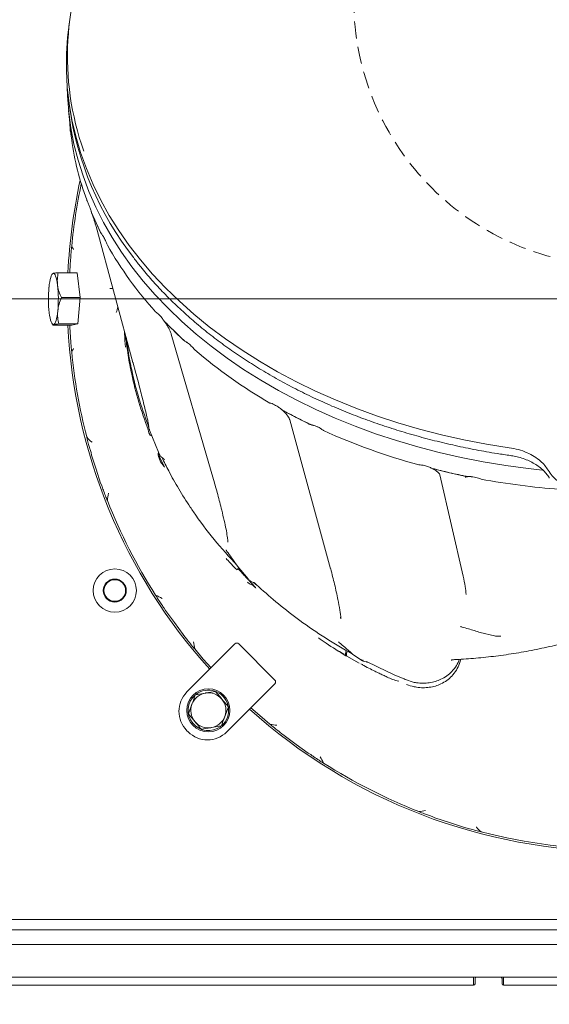
# Model space of a CAD drawing. Extents: x -3391 to 583, y -276 to 2852.
# Drawn here: x -1737 to -1541, y 70 to 435 of the extents above; entities that cross this region are included whole.
import ezdxf

# ---------------------------------------------------------------- set-up
doc = ezdxf.new("R2010")
doc.units = 0
doc.header["$LTSCALE"] = 5
doc.linetypes.add('HIDDEN', pattern=[1.905, 1.27, -0.635])
doc.layers.add('Bemaßungen(Brunner)', color=7, linetype='Continuous', lineweight=25)
doc.layers.add('LAYER14', color=30, linetype='Continuous')
doc.layers.add('SLD-0', color=7, linetype='Continuous')
doc.styles.add('Brunner 2014', font='arial.ttf', dxfattribs={"height": 35})
doc.dimstyles.new('Brunner 2014', dxfattribs={"dimscale": 5, "dimtxt": 35, "dimasz": 5, "dimexe": 3.175, "dimexo": 0, "dimgap": 0.762, "dimtad": 1, "dimdec": 0, "dimrnd": 1e-08, "dimtxsty": 'Brunner 2014', "dimcen": 0.09, "dimdle": 10, "dimclrd": 7, "dimclre": 7, "dimclrt": 7, "dimadec": 1, "dimazin": 2, "dimtfac": 0.666667, "dimtdec": 0, "dimtmove": 0, "dimatfit": 3, "dimldrblk": 'Filled-1', "dimfxl": 1, "dimtolj": 1, "dimlwd": 5, "dimlwe": 5, "dimarcsym": 0})

# ---------------------------------------------------------------- blocks, each defined once
blk = doc.blocks.new('*D73')
at = {"layer": 'Defpoints', "color": 0, "lineweight": 5, "transparency": 16777216}
for p in [(-2041.18, 155.27), (-1005.08, -41.81), (-2041.18, -259.72)]:
    blk.add_point(p, dxfattribs=at)
at = {"layer": 'LAYER14', "color": 7, "linetype": 'Continuous', "lineweight": 5, "transparency": 16777216}
for p, q in [((-2041.18, 155.27), (-2041.18, -275.59)), ((-1005.08, -41.81), (-1005.08, -275.59)), ((-1030.08, -259.72), (-2016.18, -259.72))]:
    blk.add_line(p, q, dxfattribs=at)
at = {"layer": 'LAYER14', "color": 7, "lineweight": 5, "transparency": 16777216}
for points in [[(-2016.18, -255.55), (-2016.18, -263.89), (-2041.18, -259.72)], [(-1030.08, -255.55), (-1030.08, -263.89), (-1005.08, -259.72)]]:
    blk.add_solid(points, dxfattribs=at)
at = {"layer": 'LAYER14', "color": 7, "lineweight": 9, "transparency": 16777216, "insert": (-1527.32, -220.14), "char_height": 35, "attachment_point": 2, "style": 'Brunner 2014'}
blk.add_mtext('\\A1;1036', dxfattribs=at)
blk = doc.blocks.new('Filled-1')
at = {"color": 0}
for p, q in [((0, 0), (-1, 0.167)), ((-1, 0.167), (-1, -0.167)), ((-1, 0), (0, 0)), ((-1, -0.167), (0, 0))]:
    blk.add_line(p, q, dxfattribs=at)
at = {"color": 0, "flags": 128}
blk.add_lwpolyline([(-1, -0.167), (0, 0), (-1, 0.167), (-1, -0.167)], dxfattribs=at)
at = {"color": 0}
blk.add_solid([(-1, -0.167), (0, 0), (-1, 0.167), (-1, -0.167)], dxfattribs=at)
blk = doc.blocks.new('*D77')
at = {"layer": 'Defpoints', "color": 0, "lineweight": 5, "transparency": 16777216}
for p in [(-1586.47, 331.36), (-2115.36, -44.81), (-1914.08, -44.81)]:
    blk.add_point(p, dxfattribs=at)
at = {"layer": 'SLD-0', "color": 7, "linetype": 'Continuous', "lineweight": 5, "transparency": 16777216}
for p, q in [((-1586.47, 331.36), (-2131.24, 331.36)), ((-2115.36, 306.36), (-2115.36, -19.81)), ((-1914.08, -44.81), (-2131.24, -44.81))]:
    blk.add_line(p, q, dxfattribs=at)
at = {"layer": 'SLD-0', "color": 7, "lineweight": 5, "transparency": 16777216}
for points in [[(-2119.53, 306.36), (-2111.2, 306.36), (-2115.36, 331.36)], [(-2119.53, -19.81), (-2111.2, -19.81), (-2115.36, -44.81)]]:
    blk.add_solid(points, dxfattribs=at)
at = {"layer": 'SLD-0', "color": 7, "lineweight": 9, "transparency": 16777216, "insert": (-2154.94, 155.22), "char_height": 35, "attachment_point": 2, "rotation": 90, "style": 'Brunner 2014'}
blk.add_mtext('\\A1;376', dxfattribs=at)
blk = doc.blocks.new('*D120')
at = {"layer": 'Bemaßungen(Brunner)', "color": 7, "linetype": 'Continuous', "lineweight": 5, "transparency": 16777216}
for p, q in [((-1874.8, 493.16), (-1637.3, 459.52)), ((-1417.4, 428.37), (-1612.55, 456.02)), ((-1392.64, 424.87), (-1367.89, 421.36))]:
    blk.add_line(p, q, dxfattribs=at)
at = {"layer": 'Bemaßungen(Brunner)', "color": 7, "lineweight": 5, "transparency": 16777216}
for points in [[(-1636.72, 463.65), (-1637.89, 455.4), (-1612.55, 456.02)], [(-1392.06, 428.99), (-1393.23, 420.74), (-1417.4, 428.37)]]:
    blk.add_solid(points, dxfattribs=at)
at = {"layer": 'Defpoints', "color": 0, "lineweight": 5, "transparency": 16777216}
for p in [(-1612.55, 456.02), (-1417.4, 428.37)]:
    blk.add_point(p, dxfattribs=at)
at = {"layer": 'Bemaßungen(Brunner)', "color": 1, "lineweight": 9, "transparency": 16777216, "insert": (-1810.77, 506.98), "char_height": 35, "attachment_point": 5, "rotation": 351.9377, "style": 'Brunner 2014'}
blk.add_mtext('\\A1;%%C200', dxfattribs=at)
blk = doc.blocks.new('*D121')
at = {"layer": 'Bemaßungen(Brunner)', "color": 7, "linetype": 'Continuous', "lineweight": 5, "transparency": 16777216}
for p, q in [((-1514.97, 442.2), (-2295.16, 442.2)), ((-2279.29, 417.2), (-2279.29, -19.81)), ((-1914.08, -44.81), (-2295.16, -44.81))]:
    blk.add_line(p, q, dxfattribs=at)
at = {"layer": 'Bemaßungen(Brunner)', "color": 7, "lineweight": 5, "transparency": 16777216}
for points in [[(-2283.46, 417.2), (-2275.12, 417.2), (-2279.29, 442.2)], [(-2283.46, -19.81), (-2275.12, -19.81), (-2279.29, -44.81)]]:
    blk.add_solid(points, dxfattribs=at)
at = {"layer": 'Defpoints', "color": 0, "lineweight": 5, "transparency": 16777216}
for p in [(-1514.97, 442.2), (-2279.29, -44.81), (-1914.08, -44.81)]:
    blk.add_point(p, dxfattribs=at)
at = {"layer": 'Bemaßungen(Brunner)', "color": 1, "lineweight": 9, "transparency": 16777216, "insert": (-2300.97, 195.84), "char_height": 35, "attachment_point": 5, "rotation": 90, "style": 'Brunner 2014'}
blk.add_mtext('\\A1;487', dxfattribs=at)

msp = doc.modelspace()

# ---------------------------------------------------------------- linework, layer by layer
at = {"color": 7, "linetype": 'Continuous', "lineweight": 9}
for p, q in [((-1718.83, 433.87), (-1719.19, 431)), ((-1719.19, 405.63), (-1718.83, 402.77)), ((-1719.12, 401.13), (-1718.45, 394.33)), ((-1708.94, 359.61), (-1710.62, 363.26)), ((-1708.97, 358.24), (-1695.3, 307.88)), ((-1708.91, 358.07), (-1708.97, 358.24)), ((-1707.27, 355.96), (-1708.94, 359.61)), ((-1706.86, 355.31), (-1707.27, 355.96)), ((-1725.16, 340.71), (-1725.39, 340.29)), ((-1725.06, 340.71), (-1724.85, 340.85)), ((-1715.95, 341.1), (-1722.96, 341.1)), ((-1714.81, 331.87), (-1715.95, 341.1)), ((-1703.81, 335.19), (-1702.74, 335.28)), ((-1714.81, 331.87), (-1721.82, 331.87)), ((-1715.77, 322.12), (-1714.81, 331.87)), ((-1725.39, 322.42), (-1724.99, 321.68)), ((-1717.88, 321.61), (-1724.9, 321.61)), ((-1715.77, 322.12), (-1722.79, 322.12)), ((-1717.88, 321.61), (-1715.77, 322.12)), ((-1683.19, 322.54), (-1683.71, 323.17)), ((-1679.97, 319.41), (-1683.19, 322.54)), ((-1681.11, 318.35), (-1665.49, 264.52)), ((-1676.75, 316.27), (-1679.97, 319.41)), ((-1676.07, 315.73), (-1676.75, 316.27)), ((-1695.24, 307.71), (-1695.3, 307.88)), ((-1634.85, 287.5), (-1639.34, 289.81)), ((-1689.72, 284.64), (-1689.53, 284.11)), ((-1637.23, 286.59), (-1622.09, 231.37)), ((-1630.36, 285.19), (-1634.85, 287.5)), ((-1689.13, 282.73), (-1685.84, 274.63)), ((-1688.43, 280.99), (-1688.43, 280.98)), ((-1712.43, 280.26), (-1712.22, 279.38)), ((-1710.62, 273.49), (-1710.83, 274.48)), ((-1685.26, 273.37), (-1685.8, 274.55)), ((-1708.94, 268.33), (-1710.62, 273.49)), ((-1685.26, 271.38), (-1685.8, 273.04)), ((-1685.44, 272.88), (-1683.65, 269.04)), ((-1707.27, 263.18), (-1708.94, 268.33)), ((-1583.44, 268.27), (-1584.45, 268.58)), ((-1578, 267.02), (-1583.44, 268.27)), ((-1572.56, 265.77), (-1578, 267.02)), ((-1706.86, 262.25), (-1707.27, 263.18)), ((-1665.49, 264.52), (-1665.48, 264.49)), ((-1581.6, 266.21), (-1572.99, 228.62)), ((-1660.16, 241.51), (-1660.13, 241.23)), ((-1656.69, 232.51), (-1656.7, 232.55)), ((-1656.69, 232.5), (-1652.63, 227.64)), ((-1683.19, 215.91), (-1683.71, 216.8)), ((-1679.97, 211.48), (-1683.19, 215.91)), ((-1618.41, 213.53), (-1618.34, 212.91)), ((-1676.75, 207.04), (-1679.97, 211.48)), ((-1676.07, 206.27), (-1676.75, 207.04)), ((-1561.41, 206.57), (-1566.65, 207.77)), ((-1560.51, 206.5), (-1559.04, 206.41)), ((-1657.53, 203.58), (-1675.31, 185.8)), ((-1642.75, 190.21), (-1656.12, 203.58)), ((-1617.22, 199.84), (-1618.86, 200.72)), ((-1616.13, 199), (-1611.52, 196.46)), ((-1614, 199.74), (-1610.5, 197.49)), ((-1609.96, 197.22), (-1608.47, 196.82)), ((-1660.53, 171.02), (-1642.75, 188.8)), ((-1672.15, 184.75), (-1668.45, 185.38)), ((-1664.24, 185.8), (-1664.63, 185.96)), ((-1674.75, 177.71), (-1673.45, 181.23)), ((-1659.96, 180.23), (-1661.26, 176.72)), ((-1675.31, 171.44), (-1674.89, 171.02)), ((-1662.57, 173.2), (-1666.26, 172.57)), ((-1639.34, 169.62), (-1640.13, 170.32)), ((-1634.85, 166.36), (-1639.34, 169.62)), ((-1630.36, 163.09), (-1634.85, 166.36)), ((-1629.45, 162.56), (-1630.36, 163.09)), ((-1583.44, 139.15), (-1584.45, 139.6)), ((-1578, 137.39), (-1583.44, 139.15)), ((-1572.56, 135.62), (-1578, 137.39)), ((-1571.48, 135.39), (-1572.56, 135.62)), ((-1751.17, 101.56), (-1279.92, 101.56)), ((-1761.37, 97.69), (-1272.41, 97.69)), ((-1906.11, 92.19), (-1142.11, 92.19)), ((-1569.11, 80.19), (-1888.11, 80.19)), ((-1569.11, 77.19), (-1888.11, 77.19)), ((-1569.11, 80.19), (-1569.11, 77.19)), ((-1569.11, 80.19), (-1568.11, 80.19)), ((-1568.61, 77.69), (-1568.61, 79.69)), ((-1568.11, 80.19), (-1559.11, 80.19)), ((-1559.11, 80.19), (-1558.11, 80.19)), ((-1558.61, 79.69), (-1558.61, 77.69)), ((-1558.11, 80.19), (-1558.11, 77.19)), ((-1239.11, 80.19), (-1558.11, 80.19)), ((-1239.11, 77.19), (-1558.11, 77.19))]:
    msp.add_line(p, q, dxfattribs=at)
at = {"color": 7, "linetype": 'Continuous', "lineweight": 9, "flags": 128}
for points in [[(-1555.92, 276.28), (-1564.38, 277.63), (-1572.75, 279.24), (-1581.01, 281.09), (-1589.16, 283.19), (-1597.18, 285.52), (-1605.05, 288.1), (-1612.76, 290.91), (-1620.29, 293.95), (-1627.63, 297.21), (-1634.78, 300.69), (-1641.7, 304.38), (-1648.41, 308.27), (-1654.87, 312.36), (-1661.08, 316.64), (-1667.03, 321.1), (-1672.71, 325.73), (-1678.11, 330.53), (-1683.21, 335.49), (-1688.02, 340.59), (-1692.51, 345.84), (-1696.69, 351.21), (-1700.54, 356.71), (-1704.06, 362.31), (-1707.24, 368.02), (-1710.07, 373.81), (-1712.56, 379.68), (-1714.69, 385.63), (-1716.47, 391.63), (-1717.89, 397.68), (-1718.94, 403.77), (-1719.63, 409.88), (-1719.95, 416.01), (-1719.9, 422.14), (-1719.49, 428.26), (-1719.19, 431)], [(-1719.61, 409.72), (-1719.52, 406.73), (-1719.08, 400.72), (-1718.29, 394.72), (-1717.14, 388.76), (-1715.64, 382.83), (-1713.79, 376.95), (-1711.61, 371.13), (-1709.08, 365.38), (-1706.21, 359.71), (-1703.01, 354.13), (-1699.49, 348.65), (-1695.65, 343.28), (-1691.49, 338.02), (-1687.03, 332.89), (-1682.27, 327.9), (-1677.23, 323.05), (-1671.9, 318.36), (-1666.3, 313.82), (-1660.43, 309.45), (-1654.32, 305.26), (-1647.96, 301.26), (-1641.38, 297.44), (-1634.57, 293.82), (-1627.56, 290.4), (-1620.36, 287.2), (-1612.97, 284.2), (-1605.41, 281.43), (-1597.69, 278.88), (-1589.84, 276.57), (-1581.85, 274.48), (-1573.74, 272.63), (-1565.54, 271.02), (-1557.25, 269.66), (-1548.88, 268.54), (-1543.56, 267.95)], [(-1717.84, 389.37), (-1718.28, 392.73), (-1718.45, 394.33)], [(-1724.85, 340.85), (-1725.09, 340.71), (-1725.32, 340.41), (-1725.54, 339.95), (-1725.75, 339.35), (-1725.94, 338.61), (-1726.12, 337.75), (-1726.27, 336.78), (-1726.39, 335.72)], [(-1723.23, 336.49), (-1723.37, 337.49), (-1723.53, 338.38), (-1723.72, 339.16), (-1723.93, 339.8), (-1724.14, 340.29), (-1724.37, 340.64), (-1724.61, 340.82), (-1724.85, 340.85)], [(-1726.3, 326.23), (-1726.16, 325.23), (-1726, 324.33), (-1725.81, 323.56), (-1725.6, 322.92), (-1725.38, 322.42), (-1725.15, 322.07), (-1724.92, 321.89), (-1724.68, 321.87)], [(-1724.68, 321.87), (-1724.44, 322.01), (-1724.21, 322.3), (-1723.99, 322.76), (-1723.78, 323.36), (-1723.58, 324.1), (-1723.41, 324.96), (-1723.26, 325.93), (-1723.14, 327)], [(-1541.12, 265.1), (-1541.15, 265.15), (-1541.18, 265.27)], [(-1672.42, 201.71), (-1669.24, 197.94), (-1666.39, 194.72)], [(-1616.28, 201.11), (-1616.42, 200.71), (-1616.62, 199.93), (-1616.62, 199.4), (-1616.42, 199.19), (-1616.25, 199.2)], [(-1651.61, 179.94), (-1648.34, 177.05), (-1644.57, 173.87)]]:
    msp.add_lwpolyline(points, dxfattribs=at)
at = {"color": 1, "linetype": 'HIDDEN', "lineweight": 9}
msp.add_circle((-1514.97, 442.2), 98.55, dxfattribs=at)
at = {"color": 7, "linetype": 'Continuous', "lineweight": 9}
for centre, radius in [((-1702.03, 223.36), 8), ((-1702.03, 223.36), 4.25), ((-1702.03, 223.36), 4), ((-1667.36, 178.97), 8)]:
    msp.add_circle(centre, radius, dxfattribs=at)
for centre, radius, start, end in [((-1614.56, 421.29), 105.01, 154.0435, 199.5395), ((-1603.08, 418.76), 116.85, 187.8681, 218.1565), ((-1612.19, 404.9), 106.8, 187.8355, 200.1884), ((-1514.97, 331.36), 204.65, 167.5728, 177.2702), ((-1514.97, 331.36), 203.96, 167.9279, 174.4949), ((-1604.01, 407.84), 115.48, 202.3317, 204.6839), ((-1601.32, 409.08), 118.45, 204.6841, 206.9968), ((-1586.86, 417.54), 135.2, 209.3128, 222.2575), ((-1514.97, 331.36), 203.95, 176.5504, 177.2608), ((-1681.11, 331.38), 45.49, 174.5295, 186.5054), ((-1768.42, 331.33), 45.49, 354.5295, 6.5054), ((-1706.03, 328.82), 5.15, 331.3761, 356.1907), ((-1514.97, 331.36), 204.65, 182.7298, 222.0715), ((-1514.97, 331.36), 203.95, 182.7392, 183.4496), ((-1570.84, 431.56), 156.48, 223.8386, 225.7822), ((-1567.09, 435.42), 161.87, 225.7821, 227.6823), ((-1514.97, 331.36), 203.96, 185.5051, 194.5095), ((-1550.84, 454.95), 187.28, 229.5209, 239.969), ((-1537.09, 477.84), 213.98, 241.2119, 242.8122), ((-1534.32, 483.22), 220.03, 242.8121, 244.383), ((-1694.42, 281.35), 5, 6.2458, 20.1034), ((-1524.4, 505.91), 244.8, 245.8099, 254.5981), ((-1518.47, 526.16), 265.89, 255.6328, 257.0626), ((-1517.54, 530.2), 270.04, 257.0624, 258.4776), ((-1515.52, 541.43), 281.45, 259.5927, 265.562), ((-1514.97, 331.36), 203.95, 201.4865, 212.5297), ((-1656.82, 202.88), 1, 45, 135), ((-1613.9, 199.73), 2.35, 149.9397, 198.0216), ((-1643.45, 189.51), 1, 315, 45), ((-1667.36, 178.97), 7.5, 71.3684, 127.8501), ((-1668.13, 178.62), 10.15, 135, 225), ((-1667.36, 178.97), 7.5, 130.7576, 307.4934), ((-1667.36, 178.97), 6.5, 99.6628, 159.6628), ((-1667.36, 178.97), 6.5, 39.6628, 99.6628), ((-1667.36, 178.97), 7.5, 311.3861, 65.49), ((-1667.36, 178.97), 6.5, 339.6628, 39.6628), ((-1667.36, 178.97), 6.5, 159.6628, 219.6628), ((-1514.97, 331.36), 204.65, 227.9285, 270), ((-1667.36, 178.97), 6.5, 279.6628, 339.6628), ((-1667.36, 178.97), 6.5, 219.6628, 279.6628), ((-1667.71, 178.2), 10.15, 225, 315), ((-1514.97, 331.36), 203.95, 237.4505, 248.594), ((-1514.97, 331.36), 203.95, 255.406, 284.594), ((-1569.11, 77.69), 0.5, 270, 0), ((-1568.11, 79.69), 0.5, 90, 180), ((-1559.11, 79.69), 0.5, 0, 90), ((-1558.11, 77.69), 0.5, 180, 270)]:
    msp.add_arc(centre, radius, start, end, dxfattribs=at)
for centre, major_axis, ratio, start_param, end_param in [((-1514.97, -331.13), (-200.63, 749.18), 0.048897, 0.223672, 0.240802), ((-1685.3, 273.11), (-0.46, 1.3), 0.361093, 6.267306, 7.783865)]:
    msp.add_ellipse(centre, major_axis=major_axis, ratio=ratio, start_param=start_param, end_param=end_param, dxfattribs=at)
for points, knots in [([(-1718.33, 392.88), (-1718.36, 393.05), (-1718.42, 393.33), (-1718.48, 393.57), (-1718.52, 393.72), (-1718.55, 394), (-1718.55, 394.08), (-1718.56, 394.1)], [0, 0, 0, 0, 0.4022578, 0.6630255, 0.9252404, 0.97695, 1, 1, 1, 1]), ([(-1718.33, 392.88), (-1718.28, 392.58), (-1718.19, 391.98), (-1718.06, 390.89), (-1717.99, 390.34)], [0, 0, 0, 0, 0.501145, 1, 1, 1, 1]), ([(-1712.43, 368.04), (-1712.39, 367.99), (-1712.32, 367.88), (-1712.25, 367.74), (-1712.22, 367.67)], [0, 0, 0, 0, 0.498928, 1, 1, 1, 1]), ([(-1710.83, 363.96), (-1710.91, 364.18), (-1711.06, 364.64), (-1711.28, 365.3), (-1711.5, 365.93), (-1711.74, 366.56), (-1711.98, 367.17), (-1712.14, 367.5), (-1712.22, 367.67)], [0, 0, 0, 0, 0.149651, 0.300146, 0.454391, 0.610459, 0.80301, 1, 1, 1, 1]), ([(-1710.62, 363.26), (-1710.67, 363.37), (-1710.76, 363.6), (-1710.81, 363.84), (-1710.83, 363.96)], [0, 0, 0, 0, 0.49759, 1, 1, 1, 1]), ([(-1710.7, 363.46), (-1710.57, 363.09), (-1710.26, 362.26), (-1709.82, 360.99), (-1709.4, 359.72), (-1709.13, 358.81), (-1709, 358.37), (-1708.97, 358.24)], [0, 0, 0, 0, 0.192067, 0.429993, 0.668647, 0.906407, 1, 1, 1, 1]), ([(-1704.75, 351.35), (-1705, 351.93), (-1705.52, 353.15), (-1706.25, 354.49), (-1706.67, 355.05), (-1706.86, 355.31)], [0, 0, 0, 0, 0.329524, 0.690095, 1, 1, 1, 1]), ([(-1717.99, 350.92), (-1718.06, 350.27), (-1718.19, 348.93), (-1718.28, 347.64), (-1718.33, 346.98)], [0, 0, 0, 0, 0.483878, 1, 1, 1, 1]), ([(-1717.99, 350.92), (-1717.99, 350.92), (-1717.78, 350.52), (-1717.54, 350.13), (-1717.3, 349.75), (-1717.3, 349.74)], [0, 0, 0, 0, 0.00808, 0.989675, 1, 1, 1, 1]), ([(-1718.56, 343.63), (-1718.55, 343.69), (-1718.54, 343.85), (-1718.51, 344.4), (-1718.45, 345.37), (-1718.37, 346.35), (-1718.33, 346.98)], [0, 0, 0, 0, 0.049368, 0.127305, 0.446047, 1, 1, 1, 1]), ([(-1694.85, 346.37), (-1694.05, 345.32), (-1691.97, 342.6), (-1688.31, 338.33), (-1683.91, 333.56), (-1679.23, 328.92), (-1674.3, 324.41), (-1669.13, 320.04), (-1663.72, 315.83), (-1658.07, 311.76), (-1652.21, 307.86), (-1646.14, 304.12), (-1639.86, 300.56), (-1633.39, 297.17), (-1626.74, 293.96), (-1619.91, 290.95), (-1612.92, 288.12), (-1605.78, 285.5), (-1598.51, 283.07), (-1591.1, 280.85), (-1583.57, 278.83), (-1575.94, 277.03), (-1568.22, 275.44), (-1561.4, 274.24), (-1557.16, 273.6), (-1555.53, 273.36)], [0, 0, 0, 0, 0.028225, 0.073147, 0.118075, 0.163009, 0.207948, 0.252891, 0.297838, 0.342788, 0.387739, 0.432692, 0.477647, 0.522602, 0.567558, 0.612514, 0.657469, 0.702425, 0.74738, 0.792335, 0.837289, 0.882243, 0.927196, 0.972149, 1, 1, 1, 1]), ([(-1724.85, 340.85), (-1724.75, 340.87), (-1724.35, 340.95), (-1723.56, 341.04), (-1722.96, 341.1)], [0, 0, 0, 0, 0.250311, 1, 1, 1, 1]), ([(-1722.96, 341.1), (-1723.1, 340.35), (-1723.39, 338.84), (-1723.28, 337.28), (-1723.23, 336.49)], [0, 0, 0, 0, 0.495458, 1, 1, 1, 1]), ([(-1723.23, 336.49), (-1723.21, 336.38), (-1723.1, 335.55), (-1722.73, 333.99), (-1722.13, 332.58), (-1721.82, 331.87)], [0, 0, 0, 0, 0.070092, 0.530785, 1, 1, 1, 1]), ([(-1721.82, 331.87), (-1722.13, 331.08), (-1722.76, 329.48), (-1723.01, 327.83), (-1723.14, 327)], [0, 0, 0, 0, 0.495458, 1, 1, 1, 1]), ([(-1723.14, 327), (-1723.15, 326.88), (-1723.23, 326.01), (-1723.21, 324.36), (-1722.93, 322.87), (-1722.79, 322.12)], [0, 0, 0, 0, 0.070092, 0.530785, 1, 1, 1, 1]), ([(-1683.71, 323.17), (-1684.02, 323.6), (-1684.64, 324.46), (-1685.77, 325.79), (-1686.49, 326.31), (-1686.93, 326.62)], [0, 0, 0, 0, 0.2778364, 0.5654716, 1, 1, 1, 1]), ([(-1724.68, 321.87), (-1724.85, 321.8), (-1725.08, 321.71), (-1724.94, 321.63), (-1724.9, 321.61)], [0, 0, 0, 0, 0.765567, 1, 1, 1, 1]), ([(-1722.79, 322.12), (-1723.39, 322.06), (-1724.18, 321.98), (-1724.58, 321.89), (-1724.68, 321.87)], [0, 0, 0, 0, 0.7496891, 1, 1, 1, 1]), ([(-1683.66, 323.07), (-1683.58, 322.98), (-1683.24, 322.51), (-1682.68, 321.63), (-1682.02, 320.5), (-1681.51, 319.45), (-1681.24, 318.75), (-1681.14, 318.43), (-1681.11, 318.35)], [0, 0, 0, 0, 0.056743, 0.274895, 0.494323, 0.712283, 0.924839, 1, 1, 1, 1]), ([(-1718.33, 315.74), (-1718.36, 316.19), (-1718.42, 316.94), (-1718.48, 317.91), (-1718.52, 318.54), (-1718.55, 318.96), (-1718.55, 319.06), (-1718.56, 319.08)], [0, 0, 0, 0, 0.402258, 0.663025, 0.92524, 0.97695, 1, 1, 1, 1]), ([(-1698.52, 319.75), (-1698.5, 319.33), (-1698.37, 317.24), (-1698.18, 315.16), (-1698.03, 313.49)], [0, 0, 0, 0, 0.200466, 1, 1, 1, 1]), ([(-1689.72, 283.07), (-1690.91, 286.43), (-1693.28, 293.15), (-1695.16, 300.63), (-1696.5, 307.03), (-1697.39, 311.88), (-1697.86, 316.17), (-1698.08, 318.09)], [0, 0, 0, 0, 0.294915, 0.589828, 0.639642, 0.838953, 1, 1, 1, 1]), ([(-1718.33, 315.74), (-1718.28, 315.09), (-1718.19, 313.8), (-1718.06, 312.46), (-1717.99, 311.79)], [0, 0, 0, 0, 0.501145, 1, 1, 1, 1]), ([(-1689.72, 284.64), (-1690.91, 288), (-1693.28, 294.72), (-1695.16, 302.19), (-1696.49, 308.58), (-1697.24, 312.5), (-1697.62, 315.85), (-1697.73, 316.84)], [0, 0, 0, 0, 0.320032, 0.640062, 0.694119, 0.910404, 1, 1, 1, 1]), ([(-1672.42, 312.5), (-1672.83, 313), (-1673.72, 314.06), (-1674.99, 315.12), (-1675.74, 315.54), (-1676.07, 315.73)], [0, 0, 0, 0, 0.337852, 0.714217, 1, 1, 1, 1]), ([(-1675.54, 315.42), (-1675.55, 315.42), (-1675.59, 315.43), (-1675.47, 315.4), (-1675.31, 315.28), (-1675.24, 315.24)], [0, 0, 0, 0, 0.066396, 0.653384, 1, 1, 1, 1]), ([(-1717.3, 312.97), (-1717.3, 312.97), (-1717.54, 312.58), (-1717.78, 312.19), (-1717.99, 311.79), (-1717.99, 311.79)], [0, 0, 0, 0, 0.010325, 0.99192, 1, 1, 1, 1]), ([(-1689.5, 284.83), (-1689.58, 285.22), (-1689.74, 286.08), (-1690.36, 288.77), (-1691.34, 292.85), (-1693.06, 299.56), (-1694.42, 304.65), (-1695.24, 307.71)], [0, 0, 0, 0, 0.065844, 0.147855, 0.390866, 0.634049, 1, 1, 1, 1]), ([(-1640.13, 290.31), (-1640.51, 290.61), (-1641.28, 291.22), (-1642.37, 291.93), (-1643.36, 292.44), (-1644.07, 292.69), (-1644.45, 292.79), (-1644.57, 292.82)], [0, 0, 0, 0, 0.2550817, 0.5160274, 0.7137741, 0.9172223, 1, 1, 1, 1]), ([(-1639.34, 289.81), (-1639.41, 289.85), (-1639.55, 289.92), (-1639.75, 290.04), (-1639.95, 290.17), (-1640.07, 290.26), (-1640.13, 290.31)], [0, 0, 0, 0, 0.248436, 0.497542, 0.748499, 1, 1, 1, 1]), ([(-1639.83, 290.02), (-1639.7, 289.91), (-1639.24, 289.51), (-1638.57, 288.78), (-1637.89, 287.91), (-1637.45, 287.18), (-1637.28, 286.77), (-1637.24, 286.62), (-1637.23, 286.59)], [0, 0, 0, 0, 0.08796, 0.316341, 0.543301, 0.764796, 0.953311, 1, 1, 1, 1]), ([(-1689.59, 285.13), (-1689.57, 285.04), (-1689.51, 284.73), (-1689.46, 284.42), (-1689.44, 284.2), (-1689.44, 284.22), (-1689.44, 284.22)], [0, 0, 0, 0, 0.184351, 0.609022, 0.921195, 1, 1, 1, 1]), ([(-1629.45, 284.82), (-1629.53, 284.85), (-1629.69, 284.9), (-1629.92, 284.99), (-1630.15, 285.09), (-1630.29, 285.16), (-1630.36, 285.19)], [0, 0, 0, 0, 0.248594, 0.497697, 0.748517, 1, 1, 1, 1]), ([(-1624.71, 282.61), (-1624.97, 282.81), (-1625.52, 283.21), (-1626.4, 283.73), (-1627.33, 284.19), (-1628.38, 284.57), (-1629.07, 284.73), (-1629.45, 284.82)], [0, 0, 0, 0, 0.1724431, 0.3487155, 0.5448388, 0.7458554, 1, 1, 1, 1]), ([(-1629.15, 284.65), (-1629.15, 284.64), (-1629.19, 284.63), (-1628.95, 284.66), (-1628.49, 284.59), (-1628.06, 284.43), (-1627.86, 284.37)], [0, 0, 0, 0, 0.098601, 0.413978, 0.735824, 1, 1, 1, 1]), ([(-1689.57, 284.11), (-1689.54, 284.07), (-1689.46, 283.94), (-1689.46, 283.81), (-1689.46, 283.72)], [0, 0, 0, 0, 0.348548, 1, 1, 1, 1]), ([(-1689.45, 283.82), (-1689.45, 283.82), (-1689.43, 283.64), (-1689.39, 283.47), (-1689.34, 283.31)], [0, 0, 0, 0, 0.015582, 1, 1, 1, 1]), ([(-1689.45, 281.89), (-1689.45, 281.89), (-1689.43, 281.8), (-1689.39, 281.71), (-1689.34, 281.63)], [0, 0, 0, 0, 0.015582, 1, 1, 1, 1]), ([(-1689.18, 282.85), (-1689.21, 282.95), (-1689.27, 283.1), (-1689.32, 283.25), (-1689.34, 283.31)], [0, 0, 0, 0, 0.64172, 1, 1, 1, 1]), ([(-1689.18, 281.34), (-1689.21, 281.41), (-1689.27, 281.52), (-1689.32, 281.6), (-1689.34, 281.63)], [0, 0, 0, 0, 0.64172, 1, 1, 1, 1]), ([(-1688.43, 280.98), (-1688.43, 280.95), (-1688.43, 280.9), (-1688.46, 280.85), (-1688.49, 280.81), (-1688.53, 280.78), (-1688.59, 280.77), (-1688.65, 280.77), (-1688.82, 280.83), (-1689, 281.02), (-1689.12, 281.23), (-1689.18, 281.34)], [0, 0, 0, 0, 0.065998, 0.112177, 0.141922, 0.174585, 0.207052, 0.267778, 0.32796, 0.665481, 1, 1, 1, 1]), ([(-1712.43, 280.26), (-1712.42, 280.25), (-1711.85, 279.51), (-1711.15, 278.87), (-1710.43, 278.28), (-1710.43, 278.27)], [0, 0, 0, 0, 0.005523, 0.994977, 1, 1, 1, 1]), ([(-1710.83, 274.48), (-1710.98, 274.95), (-1711.28, 275.9), (-1711.76, 277.58), (-1712.05, 278.73), (-1712.22, 279.38)], [0, 0, 0, 0, 0.300456, 0.610867, 1, 1, 1, 1]), ([(-1685.44, 272.88), (-1685.46, 272.92), (-1685.61, 273.26), (-1685.72, 273.69), (-1685.73, 274.14), (-1685.7, 274.24), (-1685.68, 274.29)], [0, 0, 0, 0, 0.079696, 0.779415, 0.897405, 1, 1, 1, 1]), ([(-1555.92, 276.28), (-1554.79, 276.07), (-1552.48, 275.66), (-1549.37, 274.52), (-1546.6, 273.06), (-1544.43, 271.44), (-1542.71, 269.72), (-1541.93, 268.54), (-1541.53, 267.95)], [0, 0, 0, 0, 0.181189, 0.368269, 0.53917, 0.715028, 0.856141, 1, 1, 1, 1]), ([(-1685.26, 273.37), (-1685.17, 273.22), (-1685.03, 272.99), (-1684.78, 272.82), (-1684.7, 272.77)], [0, 0, 0, 0, 0.678804, 1, 1, 1, 1]), ([(-1685.26, 271.38), (-1685.17, 271.15), (-1685.03, 270.82), (-1684.78, 270.57), (-1684.7, 270.49)], [0, 0, 0, 0, 0.678804, 1, 1, 1, 1]), ([(-1684.7, 272.77), (-1684.43, 272.57), (-1684.02, 272.28), (-1683.75, 271.91), (-1683.65, 271.79)], [0, 0, 0, 0, 0.658968, 1, 1, 1, 1]), ([(-1684.7, 270.49), (-1684.43, 270.2), (-1684.02, 269.75), (-1683.75, 269.22), (-1683.65, 269.04)], [0, 0, 0, 0, 0.6589678, 1, 1, 1, 1]), ([(-1656.76, 232.66), (-1659.66, 235.83), (-1665.44, 242.19), (-1670.92, 249.6), (-1675.18, 255.89), (-1678.32, 260.89), (-1681.81, 267.03), (-1683.72, 270.97), (-1684.53, 272.63)], [0, 0, 0, 0, 0.261159, 0.522311, 0.563551, 0.728561, 0.885485, 1, 1, 1, 1]), ([(-1584.45, 268.58), (-1584.91, 268.79), (-1585.86, 269.2), (-1587.18, 269.62), (-1588.39, 269.86), (-1589.07, 269.89), (-1589.41, 269.91)], [0, 0, 0, 0, 0.283094, 0.572057, 0.783235, 1, 1, 1, 1]), ([(-1555.54, 273.34), (-1554.9, 273.25), (-1553.45, 273.03), (-1551.29, 272.44), (-1549.08, 271.63), (-1547.04, 270.62), (-1545.2, 269.46), (-1543.58, 268.16), (-1542.24, 266.72), (-1541.41, 265.66), (-1541.12, 265.08), (-1541.09, 265.03)], [0, 0, 0, 0, 0.099022, 0.2263, 0.353579, 0.480117, 0.607545, 0.733935, 0.860461, 0.988261, 1, 1, 1, 1]), ([(-1584.3, 268.49), (-1583.97, 268.3), (-1583.29, 267.93), (-1582.49, 267.32), (-1581.92, 266.77), (-1581.63, 266.32), (-1581.61, 266.24), (-1581.6, 266.21)], [0, 0, 0, 0, 0.195535, 0.404854, 0.610615, 0.810049, 1, 1, 1, 1]), ([(-1523.97, 259.34), (-1524.78, 259.39), (-1526.7, 259.49), (-1529.67, 260.04), (-1532.75, 260.99), (-1535.56, 262.3), (-1538.02, 263.92), (-1540.08, 265.81), (-1541.05, 267.23), (-1541.53, 267.95)], [0, 0, 0, 0, 0.1081951, 0.2567766, 0.4053544, 0.5540202, 0.7026851, 0.8513415, 1, 1, 1, 1]), ([(-1665.46, 264.49), (-1664.93, 262.64), (-1663.85, 258.79), (-1662.56, 253.74), (-1661.53, 249.44), (-1660.83, 246.18), (-1660.4, 243.71), (-1660.18, 242.08), (-1660.12, 241.41), (-1660.11, 241.23)], [0, 0, 0, 0, 0.221058, 0.458409, 0.622781, 0.763145, 0.8877, 0.970399, 1, 1, 1, 1]), ([(-1571.48, 265.6), (-1571.57, 265.61), (-1571.75, 265.63), (-1572.03, 265.67), (-1572.3, 265.71), (-1572.47, 265.75), (-1572.56, 265.77)], [0, 0, 0, 0, 0.248529, 0.497593, 0.748453, 1, 1, 1, 1]), ([(-1572.27, 265.3), (-1572.26, 265.31), (-1572.22, 265.34), (-1571.8, 265.49), (-1571.11, 265.58), (-1570.47, 265.59), (-1570.05, 265.54), (-1569.98, 265.53)], [0, 0, 0, 0, 0.227374, 0.463851, 0.702541, 0.949784, 1, 1, 1, 1]), ([(-1566.36, 264.61), (-1566.67, 264.74), (-1567.3, 264.99), (-1568.33, 265.28), (-1569.44, 265.49), (-1570.36, 265.57), (-1571.04, 265.6), (-1571.33, 265.6), (-1571.48, 265.6)], [0, 0, 0, 0, 0.185542, 0.374817, 0.595852, 0.822015, 0.910964, 1, 1, 1, 1]), ([(-1704.75, 256.65), (-1705, 257.24), (-1705.52, 258.47), (-1706.25, 260.44), (-1706.67, 261.68), (-1706.86, 262.25)], [0, 0, 0, 0, 0.329524, 0.690095, 1, 1, 1, 1]), ([(-1704.3, 259.42), (-1704.3, 259.41), (-1704.53, 258.51), (-1704.64, 257.58), (-1704.75, 256.65)], [0, 0, 0, 0, 0.005051, 1, 1, 1, 1]), ([(-1660.8, 238.39), (-1660.8, 238.38), (-1660.77, 238.32), (-1660.68, 238.14), (-1660.57, 237.97), (-1660.49, 237.87)], [0, 0, 0, 0, 0.026902, 0.371513, 1, 1, 1, 1]), ([(-1660.49, 237.87), (-1659.91, 237.09), (-1658.64, 235.38), (-1657.43, 233.61), (-1656.76, 232.66)], [0, 0, 0, 0, 0.456879, 1, 1, 1, 1]), ([(-1660.8, 235.23), (-1660.8, 235.23), (-1660.77, 235.2), (-1660.68, 235.11), (-1660.57, 234.99), (-1660.49, 234.91)], [0, 0, 0, 0, 0.026902, 0.371513, 1, 1, 1, 1]), ([(-1660.49, 234.91), (-1659.91, 234.29), (-1658.64, 232.92), (-1657.43, 231.71), (-1656.76, 231.05)], [0, 0, 0, 0, 0.456879, 1, 1, 1, 1]), ([(-1656.7, 232.55), (-1656.7, 232.55), (-1656.7, 232.55), (-1656.71, 232.57), (-1656.73, 232.6), (-1656.75, 232.63), (-1656.76, 232.66)], [0, 0, 0, 0, 0.085339, 0.197359, 0.403654, 1, 1, 1, 1]), ([(-1656.7, 231.01), (-1656.7, 231), (-1656.7, 231), (-1656.71, 231), (-1656.73, 231.02), (-1656.75, 231.04), (-1656.76, 231.05)], [0, 0, 0, 0, 0.085339, 0.197359, 0.403654, 1, 1, 1, 1]), ([(-1656.32, 231.5), (-1656.32, 231.49), (-1656.35, 231.47), (-1656.43, 231.41), (-1656.53, 231.3), (-1656.63, 231.18), (-1656.69, 231.08), (-1656.7, 231.03), (-1656.7, 231.01)], [0, 0, 0, 0, 0.022171, 0.156534, 0.367499, 0.578363, 0.789181, 1, 1, 1, 1]), ([(-1649.77, 224.24), (-1649.98, 224.49), (-1651.07, 225.72), (-1652.4, 227.16), (-1653.71, 228.61), (-1654.72, 229.71), (-1655.57, 230.66), (-1656.22, 231.38), (-1656.31, 231.49), (-1656.32, 231.5)], [0, 0, 0, 0, 0.098825, 0.493894, 0.60227, 0.700954, 0.955133, 0.998259, 1, 1, 1, 1]), ([(-1622.07, 231.36), (-1621.57, 229.47), (-1620.57, 225.62), (-1619.47, 220.55), (-1618.67, 216.27), (-1618.38, 213.96), (-1618.25, 212.9)], [0, 0, 0, 0, 0.296522, 0.601912, 0.816196, 1, 1, 1, 1]), ([(-1652.87, 227.96), (-1652.87, 227.96), (-1652.8, 227.86), (-1652.53, 227.49), (-1652.17, 227.19), (-1651.91, 226.97)], [0, 0, 0, 0, 0.007228, 0.268141, 1, 1, 1, 1]), ([(-1652.87, 226.42), (-1652.87, 226.42), (-1652.8, 226.35), (-1652.53, 226.1), (-1652.17, 225.9), (-1651.91, 225.76)], [0, 0, 0, 0, 0.007228, 0.268141, 1, 1, 1, 1]), ([(-1651.91, 226.97), (-1651.9, 226.99), (-1651.88, 227), (-1651.85, 227.02), (-1651.85, 227.02)], [0, 0, 0, 0, 0.934776, 1, 1, 1, 1]), ([(-1651.91, 226.97), (-1651.78, 226.9), (-1651.33, 226.65), (-1650.54, 226.29), (-1650.03, 225.87), (-1649.77, 225.64)], [0, 0, 0, 0, 0.175157, 0.562687, 1, 1, 1, 1]), ([(-1614.07, 199.87), (-1617.41, 201.8), (-1624.09, 205.66), (-1631.11, 210.49), (-1637.52, 215.25), (-1643.29, 219.81), (-1648.07, 224.19), (-1650.41, 226.33)], [0, 0, 0, 0, 0.254711, 0.509418, 0.564877, 0.786798, 1, 1, 1, 1]), ([(-1649.77, 225.64), (-1649.85, 225.72), (-1650.08, 225.94), (-1650.29, 226.18), (-1650.41, 226.33)], [0, 0, 0, 0, 0.367309, 1, 1, 1, 1]), ([(-1572.96, 228.63), (-1572.7, 227.37), (-1572.24, 225.09), (-1572, 222.89), (-1571.89, 221.9)], [0, 0, 0, 0, 0.553936, 1, 1, 1, 1]), ([(-1651.91, 225.76), (-1651.9, 225.74), (-1651.88, 225.73), (-1651.85, 225.72), (-1651.85, 225.72)], [0, 0, 0, 0, 0.934776, 1, 1, 1, 1]), ([(-1651.91, 225.76), (-1651.78, 225.7), (-1651.33, 225.54), (-1650.54, 225.07), (-1650.03, 224.53), (-1649.77, 224.24)], [0, 0, 0, 0, 0.175157, 0.562687, 1, 1, 1, 1]), ([(-1683.71, 216.8), (-1684.02, 217.23), (-1684.64, 218.11), (-1685.77, 219.79), (-1686.49, 220.97), (-1686.93, 221.68)], [0, 0, 0, 0, 0.277836, 0.565472, 1, 1, 1, 1]), ([(-1686.93, 221.68), (-1686.14, 221.24), (-1685.34, 220.79), (-1684.5, 220.45), (-1684.49, 220.45)], [0, 0, 0, 0, 0.994824, 1, 1, 1, 1]), ([(-1573.98, 210.09), (-1573.98, 210.09), (-1573.9, 210.04), (-1573.71, 209.93), (-1573.5, 209.87), (-1573.37, 209.83)], [0, 0, 0, 0, 0.020997, 0.415586, 1, 1, 1, 1]), ([(-1573.37, 209.83), (-1572.59, 209.62), (-1570.34, 209.02), (-1568.1, 208.27), (-1566.65, 207.77)], [0, 0, 0, 0, 0.3485792, 1, 1, 1, 1]), ([(-1672.42, 201.71), (-1672.83, 202.19), (-1673.72, 203.22), (-1674.99, 204.83), (-1675.74, 205.84), (-1676.07, 206.27)], [0, 0, 0, 0, 0.337852, 0.714217, 1, 1, 1, 1]), ([(-1672.84, 204.41), (-1672.84, 204.4), (-1672.78, 203.49), (-1672.6, 202.6), (-1672.42, 201.71)], [0, 0, 0, 0, 0.0051763, 1, 1, 1, 1]), ([(-1626.62, 205.87), (-1625.68, 205.2), (-1622.4, 202.85), (-1618.95, 200.73), (-1616.49, 199.22)], [0, 0, 0, 0, 0.2887162, 1, 1, 1, 1]), ([(-1619.23, 204.39), (-1619.23, 204.39), (-1619.19, 204.33), (-1619.08, 204.19), (-1618.94, 204.07), (-1618.86, 203.99)], [0, 0, 0, 0, 0.028907, 0.372583, 1, 1, 1, 1]), ([(-1575.85, 197.81), (-1575.76, 197.81), (-1573.25, 197.88), (-1568.25, 198.28), (-1560.85, 199.03), (-1553.35, 200.13), (-1545.78, 201.52), (-1538.14, 203.22), (-1530.73, 205.12), (-1525.88, 206.6), (-1523.61, 207.3)], [0, 0, 0, 0, 0.005365, 0.145433, 0.287334, 0.430679, 0.574966, 0.720763, 0.868867, 1, 1, 1, 1]), ([(-1561.41, 206.57), (-1561.16, 206.53), (-1560.86, 206.48), (-1560.56, 206.49), (-1560.51, 206.5)], [0, 0, 0, 0, 0.8395432, 1, 1, 1, 1]), ([(-1619.23, 200.91), (-1619.23, 200.91), (-1619.19, 200.89), (-1619.08, 200.84), (-1618.94, 200.77), (-1618.86, 200.72)], [0, 0, 0, 0, 0.0289073, 0.3725829, 1, 1, 1, 1]), ([(-1614.07, 199.87), (-1614.99, 200.7), (-1616.54, 202.11), (-1618.18, 203.44), (-1618.86, 203.99)], [0, 0, 0, 0, 0.5898124, 1, 1, 1, 1]), ([(-1614.01, 199.8), (-1614.01, 199.8), (-1614.01, 199.81), (-1614.02, 199.82), (-1614.04, 199.84), (-1614.06, 199.86), (-1614.07, 199.87)], [0, 0, 0, 0, 0.115261, 0.266649, 0.544363, 1, 1, 1, 1]), ([(-1614, 199.75), (-1614, 199.75), (-1614.01, 199.75), (-1614.01, 199.78), (-1614.01, 199.8)], [0, 0, 0, 0, 0.175222, 1, 1, 1, 1]), ([(-1610.91, 197.79), (-1610.9, 197.79), (-1610.71, 197.62), (-1610.48, 197.48), (-1610.26, 197.35)], [0, 0, 0, 0, 0.011574, 1, 1, 1, 1]), ([(-1610.26, 197.35), (-1610.24, 197.44), (-1610.22, 197.55), (-1610.17, 197.65), (-1610.17, 197.65)], [0, 0, 0, 0, 0.9562887, 1, 1, 1, 1]), ([(-1610.26, 197.35), (-1610.25, 197.34), (-1610.15, 197.29), (-1610.05, 197.26), (-1609.96, 197.22)], [0, 0, 0, 0, 0.144774, 1, 1, 1, 1]), ([(-1608.47, 196.82), (-1608.53, 196.86), (-1608.62, 196.91), (-1608.72, 196.97), (-1608.76, 197.01), (-1608.78, 197.02), (-1608.79, 197.03), (-1608.8, 197.04), (-1608.8, 197.05), (-1608.8, 197.05), (-1608.79, 197.05), (-1608.79, 197.05), (-1608.78, 197.05)], [0, 0, 0, 0, 0.479118, 0.697887, 0.799845, 0.861441, 0.889224, 0.912423, 0.928109, 0.943855, 0.963241, 1, 1, 1, 1]), ([(-1593.99, 190.23), (-1594.3, 190.35), (-1595.82, 190.98), (-1600.82, 193.12), (-1605.39, 195.38), (-1608.78, 197.05)], [0, 0, 0, 0, 0.060472, 0.302374, 1, 1, 1, 1]), ([(-1573.9, 197.93), (-1574.03, 197.39), (-1574.36, 195.98), (-1575.46, 193.83), (-1577.07, 191.7), (-1579.03, 189.99), (-1581.1, 188.77), (-1583.3, 187.93), (-1585.54, 187.45), (-1587.88, 187.3), (-1589.75, 187.46), (-1591.82, 187.83), (-1593.05, 188.27), (-1593.99, 188.61)], [0, 0, 0, 0, 0.068397, 0.179388, 0.294577, 0.390873, 0.490579, 0.577161, 0.66606, 0.755929, 0.848096, 0.88264, 1, 1, 1, 1]), ([(-1574.37, 197.9), (-1574.72, 197.11), (-1575.44, 195.47), (-1577.08, 193.4), (-1579.03, 191.69), (-1581.1, 190.47), (-1583.3, 189.62), (-1585.54, 189.13), (-1587.88, 188.96), (-1589.75, 189.11), (-1591.82, 189.46), (-1593.05, 189.89), (-1593.99, 190.23)], [0, 0, 0, 0, 0.115731, 0.239856, 0.343622, 0.451062, 0.54436, 0.640155, 0.736995, 0.836313, 0.873536, 1, 1, 1, 1]), ([(-1577.41, 197.6), (-1577.41, 197.6), (-1577.42, 197.6), (-1577.2, 197.66), (-1576.68, 197.74), (-1576.12, 197.78), (-1575.84, 197.8)], [0, 0, 0, 0, 0.10446, 0.395049, 0.692054, 1, 1, 1, 1]), ([(-1610.91, 196.23), (-1610.9, 196.23), (-1610.71, 196.14), (-1610.48, 196.08), (-1610.26, 196.02)], [0, 0, 0, 0, 0.011574, 1, 1, 1, 1]), ([(-1610.37, 195.86), (-1609.54, 195.42), (-1608, 194.62), (-1605.91, 193.58), (-1604.16, 192.73), (-1602.62, 192), (-1600.97, 191.24), (-1599.08, 190.36), (-1597.61, 189.97), (-1596.82, 189.75)], [0, 0, 0, 0, 0.1893612, 0.3513415, 0.4725709, 0.5819285, 0.6955056, 0.83716, 1, 1, 1, 1]), ([(-1610.26, 196.02), (-1610.24, 195.97), (-1610.22, 195.92), (-1610.17, 195.87), (-1610.17, 195.87)], [0, 0, 0, 0, 0.9562887, 1, 1, 1, 1]), ([(-1673.45, 181.23), (-1673.42, 181.32), (-1672.98, 182.51), (-1672.55, 183.67), (-1672.15, 184.75)], [0, 0, 0, 0, 0.070215, 1, 1, 1, 1]), ([(-1668.45, 185.38), (-1668.36, 185.4), (-1667.11, 185.61), (-1665.89, 185.82), (-1664.75, 186.01)], [0, 0, 0, 0, 0.0702148, 1, 1, 1, 1]), ([(-1664.75, 186.01), (-1664.14, 185.28), (-1663.35, 184.33), (-1662.54, 183.35), (-1662.35, 183.12)], [0, 0, 0, 0, 0.764304, 1, 1, 1, 1]), ([(-1662.35, 183.12), (-1661.72, 182.36), (-1660.9, 181.38), (-1660.12, 180.44), (-1659.96, 180.23)], [0, 0, 0, 0, 0.784106, 1, 1, 1, 1]), ([(-1672.36, 174.83), (-1672.55, 175.06), (-1673.36, 176.03), (-1674.15, 176.99), (-1674.75, 177.71)], [0, 0, 0, 0, 0.235696, 1, 1, 1, 1]), ([(-1661.26, 176.72), (-1661.29, 176.63), (-1661.73, 175.44), (-1662.16, 174.28), (-1662.57, 173.2)], [0, 0, 0, 0, 0.070215, 1, 1, 1, 1]), ([(-1669.96, 171.94), (-1670.13, 172.14), (-1670.91, 173.08), (-1671.72, 174.06), (-1672.36, 174.83)], [0, 0, 0, 0, 0.2158943, 1, 1, 1, 1]), ([(-1666.26, 172.57), (-1666.35, 172.55), (-1667.6, 172.34), (-1668.83, 172.13), (-1669.96, 171.94)], [0, 0, 0, 0, 0.070215, 1, 1, 1, 1]), ([(-1640.13, 170.32), (-1640.91, 170.91), (-1642.29, 171.95), (-1643.8, 173.2), (-1644.45, 173.77), (-1644.57, 173.87)], [0, 0, 0, 0, 0.515913, 0.916956, 1, 1, 1, 1]), ([(-1644.57, 173.87), (-1643.7, 173.69), (-1642.84, 173.51), (-1641.96, 173.45), (-1641.95, 173.45)], [0, 0, 0, 0, 0.994662, 1, 1, 1, 1]), ([(-1624.71, 159.44), (-1625.26, 159.78), (-1626.43, 160.5), (-1628.08, 161.6), (-1629.07, 162.29), (-1629.45, 162.56)], [0, 0, 0, 0, 0.348504, 0.745311, 1, 1, 1, 1]), ([(-1625.91, 161.8), (-1625.91, 161.8), (-1625.58, 160.97), (-1625.14, 160.21), (-1624.71, 159.44)], [0, 0, 0, 0, 0.005338, 1, 1, 1, 1]), ([(-1589.41, 141.47), (-1588.6, 141.56), (-1587.77, 141.64), (-1586.98, 141.84), (-1586.97, 141.84)], [0, 0, 0, 0, 0.994263, 1, 1, 1, 1]), ([(-1584.45, 139.6), (-1584.91, 139.76), (-1585.85, 140.09), (-1587.56, 140.71), (-1588.72, 141.19), (-1589.41, 141.47)], [0, 0, 0, 0, 0.28349, 0.572857, 1, 1, 1, 1]), ([(-1566.36, 133.99), (-1567, 134.14), (-1568.39, 134.48), (-1570.15, 134.98), (-1571.19, 135.3), (-1571.48, 135.39)], [0, 0, 0, 0, 0.374692, 0.821647, 1, 1, 1, 1]), ([(-1568.12, 135.72), (-1568.11, 135.71), (-1567.59, 135.08), (-1566.97, 134.53), (-1566.36, 133.99)], [0, 0, 0, 0, 0.005737, 1, 1, 1, 1])]:
    msp.add_open_spline(points, degree=3, knots=knots, dxfattribs=at)
at = {"layer": 'SLD-0', "color": 0, "lineweight": 9}
msp.add_line((-1519.97, 331.36), (-1586.47, 331.36), dxfattribs=at)

# ---------------------------------------------------------------- dimensions: what is measured, and where the dimension line sits
at = {"layer": 'Bemaßungen(Brunner)', "color": 1, "lineweight": 9}
dim = msp.add_diameter_dim_2p(p1=(-1417.4, 428.37), p2=(-1612.55, 456.02), text='%%C200', dimstyle='Brunner 2014', override={"dimclrt": 1}, dxfattribs=at)
dim.commit()
dim.dimension.update_dxf_attribs({"geometry": '*D120', "text_midpoint": (-1813.95, 484.55), "dimtype": 163})
at = {"layer": 'Bemaßungen(Brunner)', "lineweight": 9}
dim = msp.add_linear_dim(base=(-2279.29, -44.81), p1=(-1514.97, 442.2), p2=(-1914.08, -44.81), angle=90, dimstyle='Brunner 2014', override={"dimclrt": 1}, dxfattribs=at)
dim.commit()
dim.dimension.update_dxf_attribs({"geometry": '*D121', "text_midpoint": (-2279.29, 195.84), "dimtype": 160})
at = {"layer": 'LAYER14', "color": 7, "lineweight": 9}
dim = msp.add_linear_dim(base=(-2041.18, -259.72), p1=(-1005.08, -41.81), p2=(-2041.18, 155.27), dimstyle='Brunner 2014', dxfattribs=at)
dim.commit()
dim.dimension.update_dxf_attribs({"geometry": '*D73', "text_midpoint": (-1527.32, -259.72), "dimtype": 160})
at = {"layer": 'SLD-0', "color": 7, "lineweight": 9}
dim = msp.add_linear_dim(base=(-2115.36, -44.81), p1=(-1586.47, 331.36), p2=(-1914.08, -44.81), angle=90, dimstyle='Brunner 2014', dxfattribs=at)
dim.commit()
dim.dimension.update_dxf_attribs({"geometry": '*D77', "text_midpoint": (-2115.36, 155.22), "dimtype": 160})

doc.saveas('drawing.dxf')
